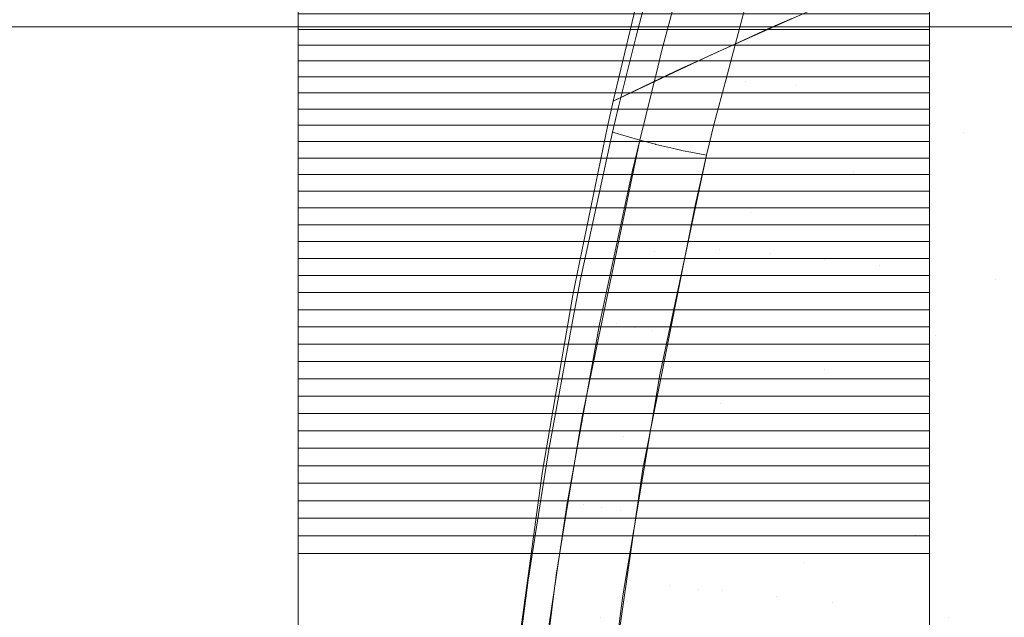
# Model space of a CAD drawing. Units: metres. Extents: x 6.52 to 9.55, y -2.6 to -1.24.
# Drawn here: x 6.57 to 6.61, y -2.34 to -2.31 of the extents above; entities that cross this region are included whole.
import ezdxf

# ---------------------------------------------------------------- set-up
doc = ezdxf.new("R2010")
doc.units = ezdxf.units.M
doc.header["$LTSCALE"] = 1.27
doc.layers.add('Keine', color=7, linetype='Continuous', lineweight=5)

msp = doc.modelspace()

# ---------------------------------------------------------------- linework, layer by layer
at = {"layer": 'Keine', "color": 7, "linetype": 'Continuous', "lineweight": 18}
for points, invisible_edges in [([(6.579998, -2.419368, 1.436004), (6.579998, -2.262543, 1.436004), (6.579998, -2.257992, 1.433073), (6.579998, -2.419368, 1.436004)], 14), ([(6.579998, -2.42392, 1.433073), (6.579998, -2.419368, 1.436004), (6.579998, -2.257992, 1.433073), (6.579998, -2.42392, 1.433073)], 15), ([(6.579998, -2.257992, 1.433073), (6.579998, -2.312365, 1.314665), (6.579998, -2.313105, 1.315047), (6.579998, -2.257992, 1.433073)], 13), ([(6.579998, -2.257992, 1.433073), (6.579998, -2.313105, 1.315047), (6.579998, -2.313851, 1.315418), (6.579998, -2.257992, 1.433073)], 13), ([(6.579998, -2.257992, 1.433073), (6.579998, -2.313851, 1.315418), (6.579998, -2.314601, 1.315777), (6.579998, -2.257992, 1.433073)], 13), ([(6.579998, -2.257992, 1.433073), (6.579998, -2.314601, 1.315777), (6.579998, -2.315358, 1.316125), (6.579998, -2.257992, 1.433073)], 13), ([(6.579998, -2.257992, 1.433073), (6.579998, -2.315358, 1.316125), (6.579998, -2.316119, 1.316462), (6.579998, -2.257992, 1.433073)], 13), ([(6.579998, -2.257992, 1.433073), (6.579998, -2.316119, 1.316462), (6.579998, -2.316886, 1.316787), (6.579998, -2.257992, 1.433073)], 13), ([(6.579998, -2.257992, 1.433073), (6.579998, -2.316886, 1.316787), (6.579998, -2.317657, 1.317101), (6.579998, -2.257992, 1.433073)], 13), ([(6.579998, -2.257992, 1.433073), (6.579998, -2.317657, 1.317101), (6.579998, -2.318433, 1.317402), (6.579998, -2.257992, 1.433073)], 13), ([(6.579998, -2.257992, 1.433073), (6.579998, -2.318433, 1.317402), (6.579998, -2.319214, 1.317692), (6.579998, -2.257992, 1.433073)], 13), ([(6.579998, -2.257992, 1.433073), (6.579998, -2.319214, 1.317692), (6.579998, -2.319998, 1.317971), (6.579998, -2.257992, 1.433073)], 13), ([(6.579998, -2.257992, 1.433073), (6.579998, -2.319998, 1.317971), (6.579998, -2.320787, 1.318237), (6.579998, -2.257992, 1.433073)], 13), ([(6.579998, -2.257992, 1.433073), (6.579998, -2.320787, 1.318237), (6.579998, -2.32158, 1.318491), (6.579998, -2.257992, 1.433073)], 13), ([(6.579998, -2.257992, 1.433073), (6.579998, -2.32158, 1.318491), (6.579998, -2.322377, 1.318733), (6.579998, -2.257992, 1.433073)], 13), ([(6.579998, -2.257992, 1.433073), (6.579998, -2.322377, 1.318733), (6.579998, -2.323177, 1.318964), (6.579998, -2.257992, 1.433073)], 13), ([(6.579998, -2.257992, 1.433073), (6.579998, -2.323177, 1.318964), (6.579998, -2.32398, 1.319182), (6.579998, -2.257992, 1.433073)], 13), ([(6.579998, -2.257992, 1.433073), (6.579998, -2.32398, 1.319182), (6.579998, -2.324787, 1.319387), (6.579998, -2.257992, 1.433073)], 13), ([(6.579998, -2.257992, 1.433073), (6.579998, -2.324787, 1.319387), (6.579998, -2.325597, 1.319581), (6.579998, -2.257992, 1.433073)], 13), ([(6.579998, -2.257992, 1.433073), (6.579998, -2.325597, 1.319581), (6.579998, -2.32641, 1.319762), (6.579998, -2.257992, 1.433073)], 13), ([(6.579998, -2.257992, 1.433073), (6.579998, -2.32641, 1.319762), (6.579998, -2.327225, 1.319931), (6.579998, -2.257992, 1.433073)], 13), ([(6.579998, -2.257992, 1.433073), (6.579998, -2.327225, 1.319931), (6.579998, -2.328043, 1.320088), (6.579998, -2.257992, 1.433073)], 13), ([(6.579998, -2.257992, 1.433073), (6.579998, -2.328043, 1.320088), (6.579998, -2.328863, 1.320232), (6.579998, -2.257992, 1.433073)], 13), ([(6.579998, -2.257992, 1.433073), (6.579998, -2.328863, 1.320232), (6.579998, -2.329685, 1.320364), (6.579998, -2.257992, 1.433073)], 13), ([(6.579998, -2.257992, 1.433073), (6.579998, -2.329685, 1.320364), (6.579998, -2.330509, 1.320483), (6.579998, -2.257992, 1.433073)], 13), ([(6.579998, -2.257992, 1.433073), (6.579998, -2.330509, 1.320483), (6.579998, -2.331335, 1.32059), (6.579998, -2.257992, 1.433073)], 13), ([(6.579998, -2.257992, 1.433073), (6.579998, -2.331335, 1.32059), (6.579998, -2.332162, 1.320684), (6.579998, -2.257992, 1.433073)], 13), ([(6.579998, -2.257992, 1.433073), (6.579998, -2.332162, 1.320684), (6.579998, -2.33299, 1.320766), (6.579998, -2.257992, 1.433073)], 13), ([(6.579998, -2.257992, 1.433073), (6.579998, -2.33299, 1.320766), (6.579998, -2.33382, 1.320835), (6.579998, -2.257992, 1.433073)], 13), ([(6.579998, -2.257992, 1.433073), (6.579998, -2.33382, 1.320835), (6.579998, -2.334651, 1.320892), (6.579998, -2.257992, 1.433073)], 13), ([(6.579998, -2.257992, 1.433073), (6.579998, -2.334651, 1.320892), (6.579998, -2.335482, 1.320936), (6.579998, -2.257992, 1.433073)], 13), ([(6.579998, -2.257992, 1.433073), (6.579998, -2.335482, 1.320936), (6.579998, -2.336314, 1.320968), (6.579998, -2.257992, 1.433073)], 13), ([(6.579998, -2.257992, 1.433073), (6.579998, -2.336314, 1.320968), (6.579998, -2.337147, 1.320987), (6.579998, -2.257992, 1.433073)], 13), ([(6.579998, -2.257992, 1.433073), (6.579998, -2.337147, 1.320987), (6.579998, -2.337979, 1.320993), (6.579998, -2.257992, 1.433073)], 13), ([(6.579998, -2.42392, 1.433073), (6.579998, -2.257992, 1.433073), (6.579998, -2.337979, 1.320993), (6.579998, -2.42392, 1.433073)], 15), ([(6.609998, -2.419368, 1.436004), (6.609998, -2.262543, 1.436004), (6.609998, -2.257992, 1.433073), (6.609998, -2.419368, 1.436004)], 14), ([(6.609998, -2.42392, 1.433073), (6.609998, -2.419368, 1.436004), (6.609998, -2.257992, 1.433073), (6.609998, -2.42392, 1.433073)], 15), ([(6.609998, -2.257992, 1.433073), (6.609998, -2.312365, 1.314665), (6.609998, -2.313105, 1.315047), (6.609998, -2.257992, 1.433073)], 13), ([(6.609998, -2.257992, 1.433073), (6.609998, -2.313105, 1.315047), (6.609998, -2.313851, 1.315418), (6.609998, -2.257992, 1.433073)], 13), ([(6.609998, -2.257992, 1.433073), (6.609998, -2.313851, 1.315418), (6.609998, -2.314601, 1.315777), (6.609998, -2.257992, 1.433073)], 13), ([(6.609998, -2.257992, 1.433073), (6.609998, -2.314601, 1.315777), (6.609998, -2.315358, 1.316125), (6.609998, -2.257992, 1.433073)], 13), ([(6.609998, -2.257992, 1.433073), (6.609998, -2.315358, 1.316125), (6.609998, -2.316119, 1.316462), (6.609998, -2.257992, 1.433073)], 13), ([(6.609998, -2.257992, 1.433073), (6.609998, -2.316119, 1.316462), (6.609998, -2.316886, 1.316787), (6.609998, -2.257992, 1.433073)], 13), ([(6.609998, -2.257992, 1.433073), (6.609998, -2.316886, 1.316787), (6.609998, -2.317657, 1.317101), (6.609998, -2.257992, 1.433073)], 13), ([(6.609998, -2.257992, 1.433073), (6.609998, -2.317657, 1.317101), (6.609998, -2.318433, 1.317402), (6.609998, -2.257992, 1.433073)], 13), ([(6.609998, -2.257992, 1.433073), (6.609998, -2.318433, 1.317402), (6.609998, -2.319214, 1.317692), (6.609998, -2.257992, 1.433073)], 13), ([(6.609998, -2.257992, 1.433073), (6.609998, -2.319214, 1.317692), (6.609998, -2.319998, 1.317971), (6.609998, -2.257992, 1.433073)], 13), ([(6.609998, -2.257992, 1.433073), (6.609998, -2.319998, 1.317971), (6.609998, -2.320787, 1.318237), (6.609998, -2.257992, 1.433073)], 13), ([(6.609998, -2.257992, 1.433073), (6.609998, -2.320787, 1.318237), (6.609998, -2.32158, 1.318491), (6.609998, -2.257992, 1.433073)], 13), ([(6.609998, -2.257992, 1.433073), (6.609998, -2.32158, 1.318491), (6.609998, -2.322377, 1.318733), (6.609998, -2.257992, 1.433073)], 13), ([(6.609998, -2.257992, 1.433073), (6.609998, -2.322377, 1.318733), (6.609998, -2.323177, 1.318964), (6.609998, -2.257992, 1.433073)], 13), ([(6.609998, -2.257992, 1.433073), (6.609998, -2.323177, 1.318964), (6.609998, -2.32398, 1.319182), (6.609998, -2.257992, 1.433073)], 13), ([(6.609998, -2.257992, 1.433073), (6.609998, -2.32398, 1.319182), (6.609998, -2.324787, 1.319387), (6.609998, -2.257992, 1.433073)], 13), ([(6.609998, -2.257992, 1.433073), (6.609998, -2.324787, 1.319387), (6.609998, -2.325597, 1.319581), (6.609998, -2.257992, 1.433073)], 13), ([(6.609998, -2.257992, 1.433073), (6.609998, -2.325597, 1.319581), (6.609998, -2.32641, 1.319762), (6.609998, -2.257992, 1.433073)], 13), ([(6.609998, -2.257992, 1.433073), (6.609998, -2.32641, 1.319762), (6.609998, -2.327225, 1.319931), (6.609998, -2.257992, 1.433073)], 13), ([(6.609998, -2.257992, 1.433073), (6.609998, -2.327225, 1.319931), (6.609998, -2.328043, 1.320088), (6.609998, -2.257992, 1.433073)], 13), ([(6.609998, -2.257992, 1.433073), (6.609998, -2.328043, 1.320088), (6.609998, -2.328863, 1.320232), (6.609998, -2.257992, 1.433073)], 13), ([(6.609998, -2.257992, 1.433073), (6.609998, -2.328863, 1.320232), (6.609998, -2.329685, 1.320364), (6.609998, -2.257992, 1.433073)], 13), ([(6.609998, -2.257992, 1.433073), (6.609998, -2.329685, 1.320364), (6.609998, -2.330509, 1.320483), (6.609998, -2.257992, 1.433073)], 13), ([(6.609998, -2.257992, 1.433073), (6.609998, -2.330509, 1.320483), (6.609998, -2.331335, 1.32059), (6.609998, -2.257992, 1.433073)], 13), ([(6.609998, -2.257992, 1.433073), (6.609998, -2.331335, 1.32059), (6.609998, -2.332162, 1.320684), (6.609998, -2.257992, 1.433073)], 13), ([(6.609998, -2.257992, 1.433073), (6.609998, -2.332162, 1.320684), (6.609998, -2.33299, 1.320766), (6.609998, -2.257992, 1.433073)], 13), ([(6.609998, -2.257992, 1.433073), (6.609998, -2.33299, 1.320766), (6.609998, -2.33382, 1.320835), (6.609998, -2.257992, 1.433073)], 13), ([(6.609998, -2.257992, 1.433073), (6.609998, -2.33382, 1.320835), (6.609998, -2.334651, 1.320892), (6.609998, -2.257992, 1.433073)], 13), ([(6.609998, -2.257992, 1.433073), (6.609998, -2.334651, 1.320892), (6.609998, -2.335482, 1.320936), (6.609998, -2.257992, 1.433073)], 13), ([(6.609998, -2.257992, 1.433073), (6.609998, -2.335482, 1.320936), (6.609998, -2.336314, 1.320968), (6.609998, -2.257992, 1.433073)], 13), ([(6.609998, -2.257992, 1.433073), (6.609998, -2.336314, 1.320968), (6.609998, -2.337147, 1.320987), (6.609998, -2.257992, 1.433073)], 13), ([(6.609998, -2.257992, 1.433073), (6.609998, -2.337147, 1.320987), (6.609998, -2.337979, 1.320993), (6.609998, -2.257992, 1.433073)], 13), ([(6.609998, -2.42392, 1.433073), (6.609998, -2.257992, 1.433073), (6.609998, -2.337979, 1.320993), (6.609998, -2.42392, 1.433073)], 15), ([(6.600738, -2.306817, 1.464702), (6.602928, -2.305741, 1.466173), (6.60116, -2.313613, 1.466633)], 11), ([(6.602287, -2.3131, 1.467369), (6.60116, -2.313613, 1.466633), (6.602928, -2.305741, 1.466173)], 10), ([(6.603451, -2.312593, 1.467942), (6.602287, -2.3131, 1.467369), (6.602928, -2.305741, 1.466173)], 10), ([(6.598638, -2.307871, 1.463072), (6.600738, -2.306817, 1.464702), (6.598944, -2.314622, 1.465184)], 11), ([(6.60116, -2.313613, 1.466633), (6.598944, -2.314622, 1.465184), (6.600738, -2.306817, 1.464702)], 10), ([(6.604898, -2.307828, 1.459829), (6.602556, -2.307648, 1.45744), (6.601239, -2.315575, 1.458656)], 11), ([(6.601239, -2.315575, 1.458656), (6.602556, -2.307648, 1.45744), (6.602305, -2.308004, 1.457287)], 11), ([(6.59646, -2.310303, 1.461589), (6.598638, -2.307871, 1.463072), (6.596836, -2.315611, 1.463559)], 11), ([(6.598223, -2.31495, 1.464712), (6.596836, -2.315611, 1.463559), (6.598638, -2.307871, 1.463072)], 10), ([(6.598944, -2.314622, 1.465184), (6.598223, -2.31495, 1.464712), (6.598638, -2.307871, 1.463072)], 10), ([(6.602305, -2.308004, 1.457287), (6.600313, -2.315508, 1.457645), (6.601239, -2.315575, 1.458656)], 10), ([(6.601239, -2.315575, 1.458656), (6.603648, -2.315781, 1.460804), (6.604898, -2.307828, 1.459829)], 11), ([(6.607363, -2.308056, 1.46175), (6.604898, -2.307828, 1.459829), (6.603648, -2.315781, 1.460804)], 11), ([(6.604994, -2.324014, 1.463151), (6.607363, -2.308056, 1.46175), (6.603648, -2.315781, 1.460804)], 11), ([(6.609939, -2.308327, 1.463223), (6.607363, -2.308056, 1.46175), (6.604994, -2.324014, 1.463151)], 11), ([(6.604994, -2.324014, 1.463151), (6.607635, -2.32431, 1.464373), (6.609939, -2.308327, 1.463223)], 11), ([(6.612617, -2.308638, 1.464293), (6.609939, -2.308327, 1.463223), (6.607635, -2.32431, 1.464373)], 11), ([(6.607635, -2.32431, 1.464373), (6.613147, -2.324994, 1.465902), (6.612617, -2.308638, 1.464293)], 11), ([(6.608078, -2.310599, 1.470059), (6.613268, -2.308446, 1.471753), (6.611602, -2.31801, 1.472369)], 10), ([(6.617118, -2.316079, 1.473543), (6.611602, -2.31801, 1.472369), (6.613268, -2.308446, 1.471753)], 11), ([(6.613147, -2.324994, 1.465902), (6.615383, -2.308984, 1.465013), (6.612617, -2.308638, 1.464293)], 11), ([(6.613268, -2.308446, 1.471753), (6.613583, -2.308315, 1.471856), (6.617118, -2.316079, 1.473543)], 10), ([(6.618223, -2.309358, 1.465447), (6.615383, -2.308984, 1.465013), (6.613147, -2.324994, 1.465902)], 11), ([(6.618223, -2.309358, 1.465447), (6.613147, -2.324994, 1.465902), (6.618886, -2.325765, 1.466542)], 11), ([(6.596836, -2.315611, 1.463559), (6.594964, -2.316503, 1.462004), (6.59646, -2.310303, 1.461589)], 8), ([(6.598056, -2.311212, 1.457111), (6.596746, -2.3108, 1.458117), (6.596052, -2.313432, 1.458291)], 9), ([(6.606374, -2.319914, 1.47069), (6.605017, -2.311902, 1.468793), (6.607386, -2.310886, 1.469833)], 9), ([(6.611602, -2.31801, 1.472369), (6.606374, -2.319914, 1.47069), (6.608078, -2.310599, 1.470059)], 11), ([(6.607386, -2.310886, 1.469833), (6.608078, -2.310599, 1.470059), (6.606374, -2.319914, 1.47069)], 10), ([(6.596052, -2.313432, 1.458291), (6.597268, -2.314145, 1.457286), (6.598056, -2.311212, 1.457111)], 9), ([(6.603238, -2.312693, 1.467781), (6.605017, -2.311902, 1.468793), (6.606374, -2.319914, 1.47069)], 10), ([(6.599757, -2.314241, 1.465799), (6.603238, -2.312693, 1.467781), (6.601467, -2.321786, 1.468461)], 10), ([(6.606374, -2.319914, 1.47069), (6.601467, -2.321786, 1.468461), (6.603238, -2.312693, 1.467781)], 11), ([(6.597268, -2.314145, 1.457286), (6.596052, -2.313432, 1.458291), (6.595787, -2.3145, 1.458363)], 9), ([(6.595787, -2.3145, 1.458363), (6.597083, -2.31489, 1.457332), (6.597268, -2.314145, 1.457286)], 9), ([(6.598714, -2.314733, 1.464974), (6.599757, -2.314241, 1.465799), (6.601467, -2.321786, 1.468461)], 10), ([(6.594692, -2.317712, 1.462086), (6.598714, -2.314733, 1.464974), (6.596906, -2.323628, 1.465645)], 11), ([(6.594692, -2.317712, 1.462086), (6.594964, -2.316503, 1.462004), (6.598714, -2.314733, 1.464974)], 8), ([(6.597083, -2.31489, 1.457332), (6.595787, -2.3145, 1.458363), (6.595222, -2.31678, 1.458516)], 9), ([(6.601467, -2.321786, 1.468461), (6.596906, -2.323628, 1.465645), (6.598714, -2.314733, 1.464974)], 11), ([(6.595222, -2.31678, 1.458516), (6.596226, -2.318359, 1.457548), (6.597083, -2.31489, 1.457332)], 9), ([(6.601239, -2.315575, 1.458656), (6.599765, -2.317573, 1.457744), (6.599405, -2.319076, 1.457821)], 9), ([(6.599405, -2.319076, 1.457821), (6.599994, -2.32353, 1.459594), (6.601239, -2.315575, 1.458656)], 11), ([(6.601239, -2.315575, 1.458656), (6.600313, -2.315508, 1.457645), (6.599765, -2.317573, 1.457744)], 9), ([(6.603648, -2.315781, 1.460804), (6.601239, -2.315575, 1.458656), (6.599994, -2.32353, 1.459594)], 11), ([(6.599994, -2.32353, 1.459594), (6.602443, -2.323752, 1.461568), (6.603648, -2.315781, 1.460804)], 11), ([(6.603648, -2.315781, 1.460804), (6.602443, -2.323752, 1.461568), (6.604994, -2.324014, 1.463151)], 11), ([(6.611602, -2.31801, 1.472369), (6.617118, -2.316079, 1.473543), (6.615834, -2.326012, 1.474176)], 11), ([(6.595222, -2.31678, 1.458516), (6.594936, -2.317987, 1.458598), (6.596226, -2.318359, 1.457548)], 8), ([(6.596906, -2.323628, 1.465645), (6.593144, -2.325249, 1.462605), (6.594692, -2.317712, 1.462086)], 9), ([(6.595873, -2.319867, 1.457644), (6.594936, -2.317987, 1.458598), (6.593412, -2.324968, 1.459076)], 9), ([(6.595873, -2.319867, 1.457644), (6.596226, -2.318359, 1.457548), (6.594936, -2.317987, 1.458598)], 8), ([(6.606374, -2.319914, 1.47069), (6.611602, -2.31801, 1.472369), (6.610284, -2.327633, 1.472985)], 11), ([(6.615834, -2.326012, 1.474176), (6.610284, -2.327633, 1.472985), (6.611602, -2.31801, 1.472369)], 11), ([(6.596226, -2.318359, 1.457548), (6.594443, -2.326918, 1.458104), (6.595108, -2.327073, 1.45767)], 10), ([(6.595108, -2.327073, 1.45767), (6.596981, -2.318556, 1.457145), (6.596226, -2.318359, 1.457548)], 9), ([(6.596999, -2.318561, 1.457135), (6.596981, -2.318556, 1.457145), (6.595108, -2.327073, 1.45767)], 10), ([(6.596999, -2.318561, 1.457135), (6.595108, -2.327073, 1.45767), (6.595983, -2.32725, 1.457547)], 11), ([(6.595983, -2.32725, 1.457547), (6.597851, -2.318758, 1.457128), (6.596999, -2.318561, 1.457135)], 9), ([(6.598295, -2.318861, 1.457124), (6.597851, -2.318758, 1.457128), (6.595983, -2.32725, 1.457547)], 10), ([(6.598295, -2.318861, 1.457124), (6.595983, -2.32725, 1.457547), (6.596845, -2.327404, 1.457761)], 11), ([(6.596845, -2.327404, 1.457761), (6.598656, -2.318931, 1.457351), (6.598295, -2.318861, 1.457124)], 9), ([(6.598856, -2.321458, 1.457948), (6.598656, -2.318931, 1.457351), (6.596845, -2.327404, 1.457761)], 11), ([(6.598856, -2.321458, 1.457948), (6.599405, -2.319076, 1.457821), (6.598656, -2.318931, 1.457351)], 8), ([(6.599405, -2.319076, 1.457821), (6.598481, -2.323414, 1.458059), (6.599994, -2.32353, 1.459594)], 10), ([(6.593412, -2.324968, 1.459076), (6.594352, -2.326949, 1.458102), (6.595873, -2.319867, 1.457644)], 9), ([(6.601467, -2.321786, 1.468461), (6.606374, -2.319914, 1.47069), (6.605019, -2.329243, 1.471297)], 11), ([(6.610284, -2.327633, 1.472985), (6.605019, -2.329243, 1.471297), (6.606374, -2.319914, 1.47069)], 11), ([(6.596845, -2.327404, 1.457761), (6.597653, -2.327529, 1.458289), (6.598856, -2.321458, 1.457948)], 9), ([(6.596906, -2.323628, 1.465645), (6.601467, -2.321786, 1.468461), (6.600074, -2.330845, 1.469069)], 11), ([(6.605019, -2.329243, 1.471297), (6.600074, -2.330845, 1.469069), (6.601467, -2.321786, 1.468461)], 11), ([(6.593048, -2.325718, 1.462637), (6.596906, -2.323628, 1.465645), (6.595475, -2.332442, 1.46626)], 11), ([(6.593048, -2.325718, 1.462637), (6.593144, -2.325249, 1.462605), (6.596906, -2.323628, 1.465645)], 10), ([(6.600074, -2.330845, 1.469069), (6.595475, -2.332442, 1.46626), (6.596906, -2.323628, 1.465645)], 11), ([(6.599994, -2.32353, 1.459594), (6.598481, -2.323414, 1.458059), (6.597182, -2.329505, 1.458393)], 9), ([(6.597661, -2.339502, 1.460869), (6.599994, -2.32353, 1.459594), (6.597182, -2.329505, 1.458393)], 11), ([(6.602443, -2.323752, 1.461568), (6.599994, -2.32353, 1.459594), (6.597661, -2.339502, 1.460869)], 11), ([(6.597661, -2.339502, 1.460869), (6.600156, -2.339741, 1.46267), (6.602443, -2.323752, 1.461568)], 11), ([(6.604994, -2.324014, 1.463151), (6.602443, -2.323752, 1.461568), (6.600156, -2.339741, 1.46267)], 11), ([(6.600156, -2.339741, 1.46267), (6.602736, -2.340015, 1.46413), (6.604994, -2.324014, 1.463151)], 11), ([(6.604994, -2.324014, 1.463151), (6.602736, -2.340015, 1.46413), (6.605396, -2.340319, 1.465276)], 11), ([(6.605396, -2.340319, 1.465276), (6.607635, -2.32431, 1.464373), (6.604994, -2.324014, 1.463151)], 11), ([(6.607635, -2.32431, 1.464373), (6.605396, -2.340319, 1.465276), (6.610917, -2.341005, 1.466776)], 11), ([(6.610917, -2.341005, 1.466776), (6.613147, -2.324994, 1.465902), (6.607635, -2.32431, 1.464373)], 11), ([(6.593412, -2.324968, 1.459076), (6.593103, -2.326627, 1.459191), (6.594352, -2.326949, 1.458102)], 10), ([(6.618886, -2.325765, 1.466542), (6.613147, -2.324994, 1.465902), (6.610917, -2.341005, 1.466776)], 11), ([(6.595475, -2.332442, 1.46626), (6.591645, -2.33388, 1.463205), (6.593048, -2.325718, 1.462637)], 9), ([(6.610284, -2.327633, 1.472985), (6.615834, -2.326012, 1.474176), (6.614919, -2.335834, 1.474829)], 11), ([(6.610917, -2.341005, 1.466776), (6.616638, -2.341769, 1.467489), (6.618886, -2.325765, 1.466542)], 11), ([(6.594322, -2.327091, 1.458112), (6.593103, -2.326627, 1.459191), (6.591889, -2.333149, 1.459645)], 9), ([(6.594322, -2.327091, 1.458112), (6.594352, -2.326949, 1.458102), (6.593103, -2.326627, 1.459191)], 10), ([(6.595108, -2.327073, 1.45767), (6.594443, -2.326918, 1.458104), (6.593472, -2.331581, 1.458408)], 9), ([(6.591889, -2.333149, 1.459645), (6.592853, -2.335175, 1.458646), (6.594322, -2.327091, 1.458112)], 9), ([(6.593472, -2.331581, 1.458408), (6.593542, -2.335649, 1.458218), (6.595108, -2.327073, 1.45767)], 11), ([(6.595108, -2.327073, 1.45767), (6.593542, -2.335649, 1.458218), (6.59442, -2.335798, 1.458072)], 11), ([(6.59442, -2.335798, 1.458072), (6.595983, -2.32725, 1.457547), (6.595108, -2.327073, 1.45767)], 11), ([(6.595983, -2.32725, 1.457547), (6.59442, -2.335798, 1.458072), (6.595292, -2.335924, 1.458265)], 11), ([(6.595292, -2.335924, 1.458265), (6.596845, -2.327404, 1.457761), (6.595983, -2.32725, 1.457547)], 11), ([(6.596845, -2.327404, 1.457761), (6.595292, -2.335924, 1.458265), (6.596377, -2.333968, 1.45865)], 11), ([(6.596377, -2.333968, 1.45865), (6.597653, -2.327529, 1.458289), (6.596845, -2.327404, 1.457761)], 10), ([(6.605019, -2.329243, 1.471297), (6.610284, -2.327633, 1.472985), (6.609325, -2.337114, 1.47362)], 11), ([(6.614919, -2.335834, 1.474829), (6.609325, -2.337114, 1.47362), (6.610284, -2.327633, 1.472985)], 11), ([(6.600074, -2.330845, 1.469069), (6.605019, -2.329243, 1.471297), (6.604014, -2.338401, 1.471919)], 11), ([(6.609325, -2.337114, 1.47362), (6.604014, -2.338401, 1.471919), (6.605019, -2.329243, 1.471297)], 11), ([(6.597182, -2.329505, 1.458393), (6.595535, -2.339321, 1.458962), (6.597661, -2.339502, 1.460869)], 10), ([(6.595475, -2.332442, 1.46626), (6.600074, -2.330845, 1.469069), (6.599022, -2.339701, 1.469683)], 11), ([(6.604014, -2.338401, 1.471919), (6.599022, -2.339701, 1.469683), (6.600074, -2.330845, 1.469069)], 11), ([(6.593472, -2.331581, 1.458408), (6.592827, -2.335508, 1.458668), (6.593542, -2.335649, 1.458218)], 10), ([(6.591592, -2.334188, 1.463226), (6.595475, -2.332442, 1.46626), (6.594376, -2.341022, 1.46687)], 11), ([(6.591592, -2.334188, 1.463226), (6.591645, -2.33388, 1.463205), (6.595475, -2.332442, 1.46626)], 10), ([(6.599022, -2.339701, 1.469683), (6.594376, -2.341022, 1.46687), (6.595475, -2.332442, 1.46626)], 11), ([(6.591889, -2.333149, 1.459645), (6.591548, -2.335326, 1.459797), (6.592853, -2.335175, 1.458646)], 10), ([(6.595292, -2.335924, 1.458265), (6.596078, -2.336017, 1.458771), (6.596377, -2.333968, 1.45865)], 9), ([(6.594376, -2.341022, 1.46687), (6.590482, -2.342246, 1.463786), (6.591592, -2.334188, 1.463226)], 9), ([(6.592788, -2.335603, 1.458674), (6.591548, -2.335326, 1.459797), (6.590932, -2.339258, 1.460071)], 9), ([(6.591548, -2.335326, 1.459797), (6.592788, -2.335603, 1.458674), (6.592853, -2.335175, 1.458646)], 9), ([(6.590932, -2.339258, 1.460071), (6.591827, -2.341969, 1.459098), (6.592788, -2.335603, 1.458674)], 9), ([(6.593542, -2.335649, 1.458218), (6.592827, -2.335508, 1.458668), (6.592251, -2.33901, 1.458901)], 9), ([(6.592275, -2.344271, 1.458777), (6.593542, -2.335649, 1.458218), (6.592251, -2.33901, 1.458901)], 11), ([(6.593542, -2.335649, 1.458218), (6.592275, -2.344271, 1.458777), (6.593155, -2.344391, 1.458611)], 11), ([(6.593155, -2.344391, 1.458611), (6.59442, -2.335798, 1.458072), (6.593542, -2.335649, 1.458218)], 11), ([(6.59442, -2.335798, 1.458072), (6.593155, -2.344391, 1.458611), (6.594035, -2.34449, 1.458784)], 11), ([(6.594035, -2.34449, 1.458784), (6.595292, -2.335924, 1.458265), (6.59442, -2.335798, 1.458072)], 11), ([(6.609325, -2.337114, 1.47362), (6.614919, -2.335834, 1.474829), (6.614346, -2.345644, 1.475518)], 11), ([(6.595292, -2.335924, 1.458265), (6.594035, -2.34449, 1.458784), (6.594827, -2.344559, 1.459274)], 11), ([(6.594827, -2.344559, 1.459274), (6.596078, -2.336017, 1.458771), (6.595292, -2.335924, 1.458265)], 10), ([(6.604014, -2.338401, 1.471919), (6.609325, -2.337114, 1.47362), (6.608697, -2.346572, 1.474288)], 11), ([(6.614346, -2.345644, 1.475518), (6.608697, -2.346572, 1.474288), (6.609325, -2.337114, 1.47362)], 11), ([(6.579998, -2.42392, 1.433073), (6.579998, -2.337979, 1.320993), (6.579998, -2.343932, 1.320993), (6.579998, -2.42392, 1.433073)], 13), ([(6.609998, -2.42392, 1.433073), (6.609998, -2.337979, 1.320993), (6.609998, -2.343932, 1.320993), (6.609998, -2.42392, 1.433073)], 13), ([(6.599022, -2.339701, 1.469683), (6.604014, -2.338401, 1.471919), (6.603329, -2.347523, 1.472569)], 11), ([(6.608697, -2.346572, 1.474288), (6.603329, -2.347523, 1.472569), (6.604014, -2.338401, 1.471919)], 11), ([(6.592251, -2.33901, 1.458901), (6.591624, -2.34416, 1.459243), (6.592275, -2.344271, 1.458777)], 10), ([(6.590932, -2.339258, 1.460071), (6.590306, -2.344077, 1.460406), (6.591827, -2.341969, 1.459098)], 10), ([(6.597661, -2.339502, 1.460869), (6.595402, -2.340112, 1.459008), (6.594051, -2.350979, 1.459657)], 9), ([(6.594051, -2.350979, 1.459657), (6.5955, -2.35554, 1.461497), (6.597661, -2.339502, 1.460869)], 11), ([(6.597661, -2.339502, 1.460869), (6.595535, -2.339321, 1.458962), (6.595402, -2.340112, 1.459008)], 9), ([(6.597661, -2.339502, 1.460869), (6.5955, -2.35554, 1.461497), (6.598001, -2.355782, 1.463263)], 11), ([(6.598001, -2.355782, 1.463263), (6.600156, -2.339741, 1.46267), (6.597661, -2.339502, 1.460869)], 11), ([(6.594376, -2.341022, 1.46687), (6.599022, -2.339701, 1.469683), (6.598277, -2.348507, 1.470315)], 11), ([(6.602736, -2.340015, 1.46413), (6.600156, -2.339741, 1.46267), (6.598001, -2.355782, 1.463263)], 11), ([(6.598001, -2.355782, 1.463263), (6.603236, -2.356357, 1.465882), (6.602736, -2.340015, 1.46413)], 11), ([(6.603329, -2.347523, 1.472569), (6.598277, -2.348507, 1.470315), (6.599022, -2.339701, 1.469683)], 11), ([(6.603236, -2.356357, 1.465882), (6.605396, -2.340319, 1.465276), (6.602736, -2.340015, 1.46413)], 11), ([(6.605396, -2.340319, 1.465276), (6.603236, -2.356357, 1.465882), (6.608728, -2.357032, 1.467493)], 11), ([(6.608728, -2.357032, 1.467493), (6.610917, -2.341005, 1.466776), (6.605396, -2.340319, 1.465276)], 11), ([(6.616638, -2.341769, 1.467489), (6.610917, -2.341005, 1.466776), (6.608728, -2.357032, 1.467493)], 11)]:
    msp.add_3dface(points, dxfattribs=dict(at, invisible_edges=invisible_edges))
for points in [[(6.579998, -2.262543, 1.436004), (6.609998, -2.262543, 1.436004), (6.609998, -2.419368, 1.436004), (6.579998, -2.419368, 1.436004)], [(6.579998, -2.313105, 1.315047), (6.609998, -2.313105, 1.315047), (6.609998, -2.312365, 1.314665), (6.579998, -2.312365, 1.314665)], [(6.52, -2.312979, 1.436004), (8.32047, -2.312979, 1.436004), (8.32047, -2.362979, 1.436004), (6.52, -2.362979, 1.436004)], [(6.52, -2.312979, 1.356004), (8.32047, -2.312979, 1.356004), (8.32047, -2.362979, 1.356004), (6.52, -2.362979, 1.356004)], [(6.52, -2.312979, 1.356004), (6.52, -2.312979, 1.436004), (8.32047, -2.312979, 1.436004), (8.32047, -2.312979, 1.356004)], [(6.579998, -2.313851, 1.315418), (6.609998, -2.313851, 1.315418), (6.609998, -2.313105, 1.315047), (6.579998, -2.313105, 1.315047)], [(6.579998, -2.314601, 1.315777), (6.609998, -2.314601, 1.315777), (6.609998, -2.313851, 1.315418), (6.579998, -2.313851, 1.315418)], [(6.579998, -2.315358, 1.316125), (6.609998, -2.315358, 1.316125), (6.609998, -2.314601, 1.315777), (6.579998, -2.314601, 1.315777)], [(6.579998, -2.316119, 1.316462), (6.609998, -2.316119, 1.316462), (6.609998, -2.315358, 1.316125), (6.579998, -2.315358, 1.316125)], [(6.579998, -2.316886, 1.316787), (6.609998, -2.316886, 1.316787), (6.609998, -2.316119, 1.316462), (6.579998, -2.316119, 1.316462)], [(6.579998, -2.317657, 1.317101), (6.609998, -2.317657, 1.317101), (6.609998, -2.316886, 1.316787), (6.579998, -2.316886, 1.316787)], [(6.579998, -2.318433, 1.317402), (6.609998, -2.318433, 1.317402), (6.609998, -2.317657, 1.317101), (6.579998, -2.317657, 1.317101)], [(6.579998, -2.319214, 1.317692), (6.609998, -2.319214, 1.317692), (6.609998, -2.318433, 1.317402), (6.579998, -2.318433, 1.317402)], [(6.579998, -2.319998, 1.317971), (6.609998, -2.319998, 1.317971), (6.609998, -2.319214, 1.317692), (6.579998, -2.319214, 1.317692)], [(6.579998, -2.320787, 1.318237), (6.609998, -2.320787, 1.318237), (6.609998, -2.319998, 1.317971), (6.579998, -2.319998, 1.317971)], [(6.579998, -2.32158, 1.318491), (6.609998, -2.32158, 1.318491), (6.609998, -2.320787, 1.318237), (6.579998, -2.320787, 1.318237)], [(6.579998, -2.322377, 1.318733), (6.609998, -2.322377, 1.318733), (6.609998, -2.32158, 1.318491), (6.579998, -2.32158, 1.318491)], [(6.579998, -2.323177, 1.318964), (6.609998, -2.323177, 1.318964), (6.609998, -2.322377, 1.318733), (6.579998, -2.322377, 1.318733)], [(6.579998, -2.32398, 1.319182), (6.609998, -2.32398, 1.319182), (6.609998, -2.323177, 1.318964), (6.579998, -2.323177, 1.318964)], [(6.579998, -2.324787, 1.319387), (6.609998, -2.324787, 1.319387), (6.609998, -2.32398, 1.319182), (6.579998, -2.32398, 1.319182)], [(6.579998, -2.325597, 1.319581), (6.609998, -2.325597, 1.319581), (6.609998, -2.324787, 1.319387), (6.579998, -2.324787, 1.319387)], [(6.579998, -2.32641, 1.319762), (6.609998, -2.32641, 1.319762), (6.609998, -2.325597, 1.319581), (6.579998, -2.325597, 1.319581)], [(6.579998, -2.327225, 1.319931), (6.609998, -2.327225, 1.319931), (6.609998, -2.32641, 1.319762), (6.579998, -2.32641, 1.319762)], [(6.579998, -2.328043, 1.320088), (6.609998, -2.328043, 1.320088), (6.609998, -2.327225, 1.319931), (6.579998, -2.327225, 1.319931)], [(6.579998, -2.328863, 1.320232), (6.609998, -2.328863, 1.320232), (6.609998, -2.328043, 1.320088), (6.579998, -2.328043, 1.320088)], [(6.579998, -2.329685, 1.320364), (6.609998, -2.329685, 1.320364), (6.609998, -2.328863, 1.320232), (6.579998, -2.328863, 1.320232)], [(6.579998, -2.330509, 1.320483), (6.609998, -2.330509, 1.320483), (6.609998, -2.329685, 1.320364), (6.579998, -2.329685, 1.320364)], [(6.579998, -2.331335, 1.32059), (6.609998, -2.331335, 1.32059), (6.609998, -2.330509, 1.320483), (6.579998, -2.330509, 1.320483)], [(6.579998, -2.332162, 1.320684), (6.609998, -2.332162, 1.320684), (6.609998, -2.331335, 1.32059), (6.579998, -2.331335, 1.32059)], [(6.579998, -2.33299, 1.320766), (6.609998, -2.33299, 1.320766), (6.609998, -2.332162, 1.320684), (6.579998, -2.332162, 1.320684)], [(6.579998, -2.33382, 1.320835), (6.609998, -2.33382, 1.320835), (6.609998, -2.33299, 1.320766), (6.579998, -2.33299, 1.320766)], [(6.579998, -2.334651, 1.320892), (6.609998, -2.334651, 1.320892), (6.609998, -2.33382, 1.320835), (6.579998, -2.33382, 1.320835)], [(6.579998, -2.335482, 1.320936), (6.609998, -2.335482, 1.320936), (6.609998, -2.334651, 1.320892), (6.579998, -2.334651, 1.320892)], [(6.579998, -2.336314, 1.320968), (6.609998, -2.336314, 1.320968), (6.609998, -2.335482, 1.320936), (6.579998, -2.335482, 1.320936)], [(6.579998, -2.337147, 1.320987), (6.609998, -2.337147, 1.320987), (6.609998, -2.336314, 1.320968), (6.579998, -2.336314, 1.320968)], [(6.579998, -2.337979, 1.320993), (6.609998, -2.337979, 1.320993), (6.609998, -2.337147, 1.320987), (6.579998, -2.337147, 1.320987)], [(6.579998, -2.343932, 1.320993), (6.609998, -2.343932, 1.320993), (6.609998, -2.337979, 1.320993), (6.579998, -2.337979, 1.320993)]]:
    msp.add_3dface(points, dxfattribs=at)

doc.saveas('drawing.dxf')
